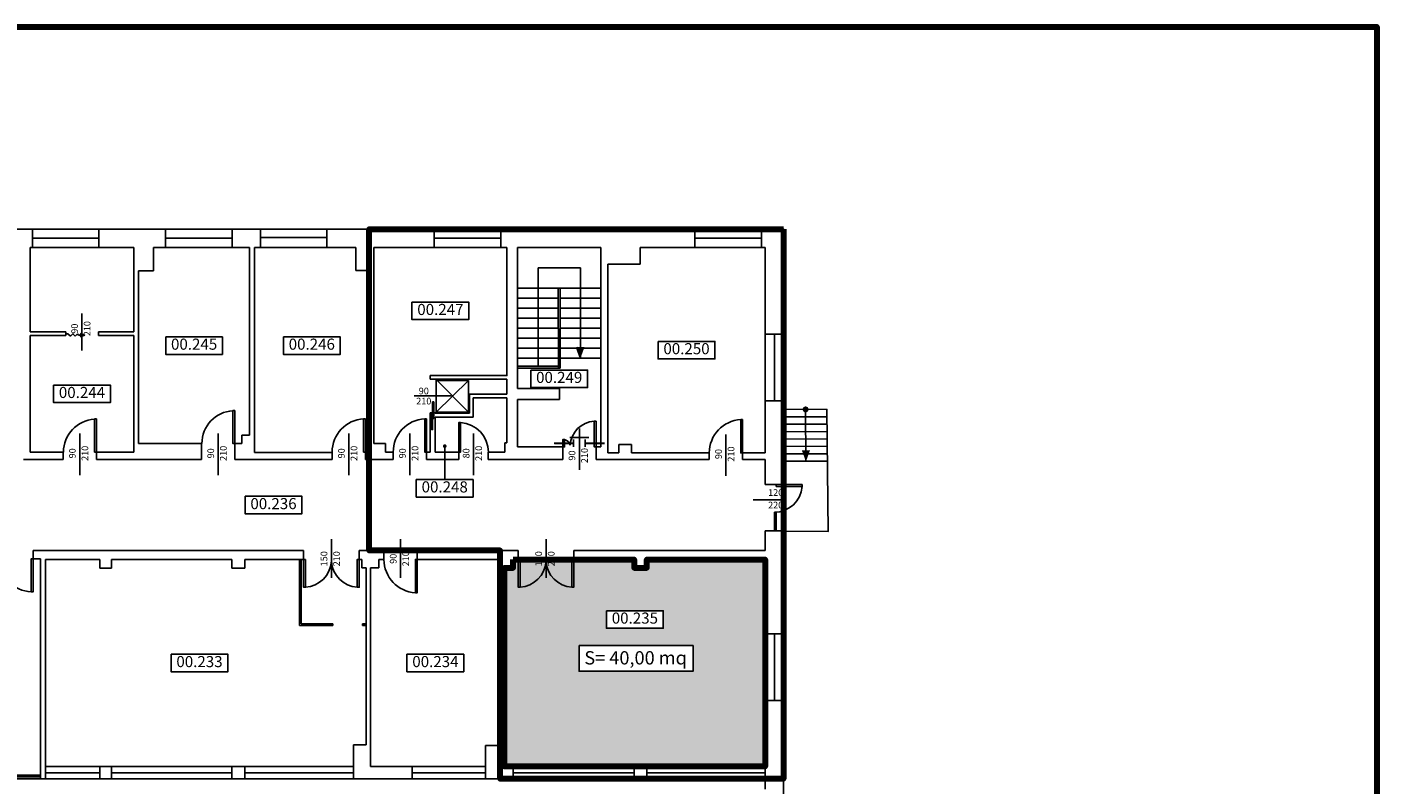
# Model space of a CAD drawing. Units: millimetres. Extents: x 23.4 to 95.5, y -534.5 to -489.6.
# Drawn here: x 59 to 95.5, y -510.1 to -489.6 of the extents above; entities that cross this region are included whole.
import ezdxf
from ezdxf.enums import TextEntityAlignment as Align

# ---------------------------------------------------------------- set-up
doc = ezdxf.new("R2010")
doc.units = ezdxf.units.MM
doc.header["$LTSCALE"] = 0.3
doc.linetypes.add('TRATTEGGIATA', pattern=[19.05, 12.7, -6.35])
doc.layers.add('008-G-SISTEMA INFORMATIVO-POLILINEE FABBRICATI', color=115, linetype='Continuous', plot=False)
for name, color, linetype in [('012-A-SCALE ESTERNE-RAMPE', 2, 'Continuous'), ('036-A-MURATURE', 4, 'Continuous'), ('037-A-FINESTRE-VETRATE', 200, 'Continuous'), ('038-A-PORTE', 2, 'Continuous'), ('039-A-PORTE REI', 2, 'Continuous'), ('040-A-SERRAMENTI INTERNI', 2, 'Continuous'), ('041-A-SCALE-RAMPE', 2, 'Continuous'), ('042-A-ASCENSORI-MONTACARICHI', 2, 'Continuous'), ('053-A-QUOTE PORTE', 8, 'Continuous'), ('054-A-NUMERI LOCALI', 7, 'Continuous')]:
    doc.layers.add(name, color=color, linetype=linetype)
doc.layers.add('contorno lab analisi', color=7, linetype='Continuous', lineweight=100, true_color=0x0451f6)
doc.layers.add('retino lab analisi', color=7, linetype='Continuous', lineweight=100, true_color=0x457ffc)
doc.layers.add('pl', color=4, linetype='Continuous', lineweight=100, plot=False)
doc.styles.add('ARIAL', font='arial.ttf')
doc.styles.add('ROMANS', font='ROMANS.shx')

# ---------------------------------------------------------------- blocks, each defined once
blk = doc.blocks.new('PORTA-REI L 90')
for p, q in [((0.158, 0.16), (0.158, 0.679)), ((0, -0.26), (0, 0.26)), ((0.058, 0.16), (0.258, 0.16)), ((0.058, -0.16), (0.258, -0.16)), ((0.158, -0.16), (0.158, -0.679))]:
    blk.add_line(p, q)
at = {"const_width": 0.05}
for points in [[(0.158, 0.16), (0.158, 0.679)], [(0, -0.26), (0, 0.26)], [(0.158, -0.16), (0.158, -0.679)]]:
    blk.add_lwpolyline(points, dxfattribs=at)

msp = doc.modelspace()

# ---------------------------------------------------------------- hatches: boundary and pattern name
at = {"layer": '012-A-SCALE ESTERNE-RAMPE'}
h = msp.add_hatch(color=256, dxfattribs=at)
h.paths.add_polyline_path([(79.972, -501.04), (80.081, -501.04), (80.081, -501.34)])
h.paths.add_polyline_path([(80.081, -501.34), (80.081, -501.04), (80.19, -501.04)])
at = {"layer": '038-A-PORTE'}
h = msp.add_hatch(color=256, dxfattribs=at)
h.paths.add_polyline_path([(60.472, -497.876), (60.472, -497.921), (60.597, -497.921)])
h.paths.add_polyline_path([(60.597, -497.921), (60.472, -497.921), (60.472, -497.967)])
at = {"layer": '041-A-SCALE-RAMPE', "linetype": 'Continuous'}
h = msp.add_hatch(color=256, dxfattribs=at)
h.paths.add_polyline_path([(73.88, -498.246), (73.989, -498.246), (73.989, -498.546)])
h.paths.add_polyline_path([(73.989, -498.546), (73.989, -498.246), (74.098, -498.246)])
at = {"layer": 'retino lab analisi'}
h = msp.add_hatch(color=256, dxfattribs=at)
h.dxf.hatch_style = 1
h.paths.add_polyline_path([(78.979, -509.586), (78.979, -503.986), (75.779, -503.986), (75.779, -504.216), (75.439, -504.216), (75.439, -503.986), (72.169, -503.986), (72.169, -504.216), (71.939, -504.216), (71.939, -509.586)])
h.paths.add_polyline_path([(73.951, -507.009), (73.951, -506.314), (77.031, -506.314), (77.031, -507.009)], flags=16)
h.paths.add_polyline_path([(74.691, -505.846), (74.691, -505.375), (76.226, -505.375), (76.226, -505.846)], flags=16)
h.paths.add_polyline_path([(73.929, -507.041), (77.027, -507.041), (77.027, -506.342), (73.929, -506.342)], flags=24)
h.paths.add_polyline_path([(74.741, -505.84), (76.176, -505.84), (76.176, -505.38), (74.741, -505.38)], flags=8)

# ---------------------------------------------------------------- linework, layer by layer
at = {"layer": '008-G-SISTEMA INFORMATIVO-POLILINEE FABBRICATI'}
msp.add_lwpolyline([(45.574, -495.056), (79.479, -495.056), (79.479, -499.928), (80.647, -499.933), (80.684, -503.228), (79.479, -503.223), (79.479, -531.386), (72.219, -531.386), (72.229, -532.477), (69.805, -532.5), (69.796, -531.555), (71.181, -531.542), (71.179, -531.386), (70.749, -531.386), (70.749, -527.166), (45.569, -527.166)], dxfattribs=at)
at = {"layer": '012-A-SCALE ESTERNE-RAMPE'}
for p, q in [((79.497, -499.928), (80.647, -499.933)), ((80.647, -499.933), (79.497, -499.928)), ((80.072, -499.931), (80.076, -501.33)), ((80.684, -503.228), (80.647, -499.933)), ((79.495, -500.328), (80.652, -500.333)), ((79.496, -500.128), (80.649, -500.133)), ((79.493, -500.728), (80.642, -500.732)), ((79.494, -500.528), (80.654, -500.533)), ((79.492, -500.928), (80.661, -500.932)), ((79.492, -501.128), (80.661, -501.132)), ((79.493, -500.928), (80.658, -500.932)), ((79.492, -501.328), (80.661, -501.332)), ((79.482, -503.223), (80.684, -503.228))]:
    msp.add_line(p, q, dxfattribs=at)
at = {"layer": '012-A-SCALE ESTERNE-RAMPE', "const_width": 0.08}
msp.add_lwpolyline([(80.112, -499.93, -1), (80.032, -499.932, -1)], format="xyb", close=True, dxfattribs=at)
at = {"layer": '036-A-MURATURE', "linetype": 'Continuous'}
for p, q in [((59.179, -495.056), (58.409, -495.056)), ((59.179, -495.556), (59.179, -495.056)), ((60.979, -495.556), (60.979, -495.056)), ((62.779, -495.056), (60.979, -495.056)), ((62.779, -495.556), (62.779, -495.056)), ((64.579, -495.556), (64.579, -495.056)), ((65.339, -495.056), (64.579, -495.056)), ((65.339, -495.556), (65.339, -495.056)), ((67.139, -495.556), (67.139, -495.056)), ((70.039, -495.056), (67.139, -495.056)), ((70.039, -495.556), (70.039, -495.056)), ((71.839, -495.556), (71.839, -495.056)), ((77.079, -495.056), (71.839, -495.056)), ((77.079, -495.556), (77.079, -495.056)), ((78.879, -495.556), (78.879, -495.056)), ((79.479, -495.056), (78.879, -495.056)), ((79.479, -495.056), (79.479, -497.896)), ((59.119, -495.556), (59.179, -495.556)), ((59.119, -497.836), (59.119, -495.556)), ((60.979, -495.556), (61.919, -495.556)), ((61.919, -495.556), (61.919, -497.836)), ((62.449, -495.556), (62.779, -495.556)), ((62.449, -495.556), (62.449, -496.186)), ((64.579, -495.556), (65.049, -495.556)), ((65.049, -495.556), (65.049, -500.626)), ((65.179, -495.556), (65.339, -495.556)), ((65.179, -501.096), (65.179, -495.556)), ((67.139, -495.556), (67.919, -495.556)), ((67.919, -496.176), (67.919, -495.556)), ((70.039, -495.556), (68.409, -495.556)), ((68.409, -495.556), (68.409, -500.856)), ((71.999, -495.556), (71.839, -495.556)), ((72.289, -499.366), (72.289, -495.556)), ((72.289, -495.556), (74.539, -495.556)), ((74.539, -495.556), (74.539, -500.946)), ((75.599, -495.556), (77.079, -495.556)), ((75.599, -495.556), (75.599, -496.006)), ((78.879, -495.556), (78.979, -495.556)), ((78.979, -495.556), (78.979, -497.896)), ((74.729, -501.106), (74.729, -496.006)), ((75.599, -496.006), (74.729, -496.006)), ((62.049, -500.856), (62.049, -496.186)), ((62.449, -496.186), (62.049, -496.186)), ((68.279, -496.176), (67.919, -496.176)), ((68.279, -496.176), (68.279, -501.096)), ((59.119, -497.836), (60.079, -497.836)), ((60.079, -497.936), (60.079, -497.836)), ((60.969, -497.836), (61.919, -497.836)), ((60.969, -497.936), (60.969, -497.836)), ((79.479, -497.896), (78.979, -497.896)), ((60.079, -497.936), (59.119, -497.936)), ((59.119, -501.086), (59.119, -497.936)), ((61.919, -497.936), (60.969, -497.936)), ((61.919, -497.936), (61.919, -501.086)), ((69.929, -499.116), (69.929, -499.016)), ((70.059, -499.116), (69.929, -499.116)), ((71.999, -499.116), (70.059, -499.116)), ((71.999, -499.516), (71.999, -499.116)), ((73.419, -499.366), (72.289, -499.366)), ((73.419, -499.666), (73.419, -499.366)), ((70.989, -499.516), (70.989, -500.036)), ((71.999, -499.516), (70.989, -499.516)), ((71.089, -499.616), (71.089, -500.136)), ((71.999, -499.616), (71.089, -499.616)), ((71.999, -500.836), (71.999, -499.616)), ((72.289, -499.666), (73.419, -499.666)), ((72.289, -500.946), (72.289, -499.666)), ((78.979, -499.696), (78.979, -501.106)), ((79.479, -499.696), (78.979, -499.696)), ((79.479, -499.696), (79.479, -501.961)), ((69.964, -500.026), (69.929, -500.026)), ((69.929, -501.086), (69.929, -500.026)), ((70.059, -500.026), (70.024, -500.026)), ((70.059, -500.026), (70.059, -500.036)), ((70.989, -500.036), (70.059, -500.036)), ((71.089, -500.136), (70.059, -500.136)), ((70.059, -500.136), (70.059, -501.086)), ((64.839, -500.626), (65.049, -500.626)), ((64.839, -500.856), (64.839, -500.626)), ((71.949, -500.836), (71.949, -501.086)), ((71.999, -500.836), (71.949, -500.836)), ((60.009, -501.086), (59.119, -501.086)), ((60.009, -501.286), (60.009, -501.086)), ((61.919, -501.086), (60.909, -501.086)), ((60.909, -501.286), (60.909, -501.086)), ((63.749, -500.856), (62.049, -500.856)), ((63.749, -501.286), (63.749, -500.856)), ((64.839, -500.856), (64.649, -500.856)), ((64.649, -501.286), (64.649, -500.856)), ((67.279, -501.096), (65.179, -501.096)), ((67.279, -501.286), (67.279, -501.086)), ((68.179, -501.286), (68.179, -501.086)), ((68.279, -501.096), (68.179, -501.096)), ((68.719, -500.856), (68.409, -500.856)), ((68.719, -501.086), (68.719, -500.856)), ((68.719, -501.086), (68.929, -501.086)), ((68.929, -501.286), (68.929, -501.086)), ((69.829, -501.286), (69.829, -501.086)), ((69.829, -501.086), (69.929, -501.086)), ((70.059, -501.086), (70.699, -501.086)), ((70.699, -501.286), (70.699, -501.086)), ((71.499, -501.286), (71.499, -501.086)), ((71.499, -501.086), (71.949, -501.086)), ((73.509, -500.946), (72.289, -500.946)), ((73.509, -501.286), (73.509, -500.946)), ((74.409, -501.286), (74.409, -500.946)), ((74.539, -500.946), (74.409, -500.946)), ((75.029, -501.106), (74.729, -501.106)), ((75.029, -500.876), (75.369, -500.876)), ((75.029, -501.106), (75.029, -500.876)), ((75.369, -500.876), (75.369, -501.106)), ((77.469, -501.106), (75.369, -501.106)), ((77.469, -501.106), (77.469, -501.286)), ((78.369, -501.106), (78.369, -501.286)), ((78.979, -501.106), (78.369, -501.106)), ((58.939, -501.286), (60.009, -501.286)), ((60.909, -501.286), (63.749, -501.286)), ((64.649, -501.286), (67.279, -501.286)), ((68.179, -501.286), (68.929, -501.286)), ((69.829, -501.286), (70.699, -501.286)), ((71.499, -501.286), (73.509, -501.286)), ((74.409, -501.286), (77.469, -501.286)), ((78.369, -501.286), (78.979, -501.286)), ((78.979, -501.961), (78.979, -501.286)), ((79.479, -501.961), (78.979, -501.961)), ((79.479, -503.211), (78.979, -503.211)), ((78.979, -503.746), (78.979, -503.211)), ((79.479, -503.211), (79.479, -506.001)), ((66.509, -503.746), (59.199, -503.746)), ((59.199, -503.966), (59.199, -503.746)), ((66.509, -503.986), (66.509, -503.746)), ((68.009, -503.986), (68.009, -503.746)), ((68.679, -503.746), (68.009, -503.746)), ((68.679, -503.986), (68.679, -503.746)), ((72.309, -503.746), (69.579, -503.746)), ((69.579, -503.986), (69.579, -503.746)), ((72.309, -503.986), (72.309, -503.746)), ((78.979, -503.746), (73.809, -503.746)), ((73.809, -503.986), (73.809, -503.746)), ((59.199, -503.966), (59.399, -503.966)), ((59.399, -509.916), (59.399, -503.966)), ((59.529, -503.986), (60.999, -503.986)), ((59.529, -509.916), (59.529, -503.986)), ((60.999, -504.226), (60.999, -503.986)), ((61.319, -503.986), (61.319, -504.226)), ((61.319, -503.986), (64.569, -503.986)), ((64.569, -504.226), (64.569, -503.986)), ((64.919, -503.986), (64.919, -504.226)), ((64.919, -503.986), (66.509, -503.986)), ((68.009, -503.986), (68.079, -503.986)), ((68.079, -504.216), (68.079, -503.986)), ((68.539, -503.986), (68.539, -504.216)), ((68.539, -503.986), (68.679, -503.986)), ((69.579, -503.986), (71.819, -503.986)), ((71.819, -503.986), (71.819, -509.016)), ((72.309, -503.986), (72.169, -503.986)), ((72.169, -504.216), (72.169, -503.986)), ((75.439, -503.986), (73.809, -503.986)), ((75.439, -504.216), (75.439, -503.986)), ((78.979, -503.986), (75.779, -503.986)), ((75.779, -503.986), (75.779, -504.216)), ((78.979, -506.001), (78.979, -503.986)), ((61.319, -504.226), (60.999, -504.226)), ((64.919, -504.226), (64.569, -504.226)), ((68.199, -504.216), (68.079, -504.216)), ((68.199, -504.216), (68.199, -508.996)), ((68.319, -509.586), (68.319, -504.216)), ((68.539, -504.216), (68.319, -504.216)), ((71.939, -504.216), (71.939, -509.586)), ((71.939, -504.216), (72.169, -504.216)), ((75.439, -504.216), (75.779, -504.216)), ((79.479, -506.001), (78.979, -506.001)), ((79.479, -507.801), (78.979, -507.801)), ((78.979, -510.196), (78.979, -507.801)), ((79.479, -507.801), (79.479, -510.196)), ((67.859, -508.996), (67.859, -509.916)), ((68.199, -508.996), (67.859, -508.996)), ((71.419, -509.016), (71.419, -509.916)), ((71.819, -509.016), (71.419, -509.016)), ((59.529, -509.586), (60.999, -509.586)), ((60.999, -509.916), (60.999, -509.586)), ((61.319, -509.586), (60.999, -509.586)), ((61.319, -509.586), (64.569, -509.586)), ((61.319, -509.916), (61.319, -509.586)), ((64.569, -509.916), (64.569, -509.586)), ((64.919, -509.586), (64.569, -509.586)), ((64.919, -509.586), (67.859, -509.586)), ((64.919, -509.916), (64.919, -509.586)), ((69.439, -509.586), (68.319, -509.586)), ((69.439, -509.586), (71.419, -509.586)), ((69.439, -509.916), (69.439, -509.586)), ((72.169, -509.586), (71.939, -509.586)), ((72.169, -509.586), (75.439, -509.586)), ((72.169, -509.916), (72.169, -509.586)), ((75.779, -509.586), (75.439, -509.586)), ((75.439, -509.916), (75.439, -509.586)), ((78.979, -509.586), (75.779, -509.586)), ((75.779, -509.916), (75.779, -509.586)), ((56.299, -509.816), (59.399, -509.816)), ((59.399, -509.916), (56.299, -509.916)), ((59.529, -509.916), (59.399, -509.916)), ((60.999, -509.916), (59.529, -509.916)), ((61.319, -509.916), (60.999, -509.916)), ((64.569, -509.916), (61.319, -509.916)), ((64.919, -509.916), (64.569, -509.916)), ((67.859, -509.916), (64.919, -509.916)), ((69.439, -509.916), (67.859, -509.916)), ((71.419, -509.916), (69.439, -509.916)), ((72.169, -509.916), (71.419, -509.916)), ((75.439, -509.916), (72.169, -509.916)), ((75.779, -509.916), (75.439, -509.916)), ((78.979, -509.916), (75.779, -509.916))]:
    msp.add_line(p, q, dxfattribs=at)
msp.add_lwpolyline([(69.929, -499.016), (71.999, -499.016), (71.999, -495.556)], dxfattribs=at)
at = {"layer": '037-A-FINESTRE-VETRATE', "linetype": 'Continuous'}
for p, q in [((59.179, -495.056), (60.979, -495.056)), ((60.979, -495.306), (59.179, -495.306)), ((62.779, -495.056), (64.579, -495.056)), ((64.579, -495.306), (62.779, -495.306)), ((64.579, -495.281), (64.579, -495.281)), ((65.339, -495.056), (67.139, -495.056)), ((67.139, -495.281), (65.339, -495.281)), ((70.039, -495.056), (71.839, -495.056)), ((71.839, -495.306), (70.039, -495.306)), ((77.079, -495.056), (78.879, -495.056)), ((78.879, -495.306), (77.079, -495.306)), ((60.979, -495.556), (59.179, -495.556)), ((64.579, -495.556), (62.779, -495.556)), ((67.139, -495.556), (65.339, -495.556)), ((71.839, -495.556), (70.039, -495.556)), ((78.879, -495.556), (77.079, -495.556)), ((78.979, -499.696), (78.979, -497.896)), ((79.229, -499.696), (79.229, -497.896)), ((79.479, -499.696), (79.479, -497.896)), ((78.979, -507.801), (78.979, -506.001)), ((79.229, -507.801), (79.229, -506.001)), ((79.479, -507.801), (79.479, -506.001))]:
    msp.add_line(p, q, dxfattribs=at)
at = {"layer": '037-A-FINESTRE-VETRATE', "linetype": 'TRATTEGGIATA'}
for p, q in [((59.399, -509.866), (56.299, -509.866)), ((60.999, -509.751), (59.529, -509.751)), ((64.569, -509.751), (61.319, -509.751)), ((67.859, -509.751), (64.919, -509.751)), ((71.419, -509.751), (69.439, -509.751)), ((75.439, -509.751), (72.169, -509.751)), ((78.979, -509.751), (75.779, -509.751))]:
    msp.add_line(p, q, dxfattribs=at)
at = {"layer": '038-A-PORTE'}
for p, q in [((60.079, -497.886), (60.138, -497.886)), ((60.21, -497.947), (60.138, -497.886)), ((60.21, -497.947), (60.268, -497.886)), ((60.334, -497.947), (60.268, -497.886)), ((60.334, -497.947), (60.394, -497.886)), ((60.429, -497.921), (60.394, -497.886)), ((60.429, -497.921), (60.597, -497.921)), ((60.597, -497.921), (60.472, -497.876)), ((60.472, -497.967), (60.597, -497.921))]:
    msp.add_line(p, q, dxfattribs=at)
at = {"layer": '038-A-PORTE', "linetype": 'Continuous'}
for points in [[(70.024, -499.726), (70.024, -500.176), (69.994, -500.176), (69.994, -499.726), (70.024, -499.726)], [(64.649, -499.956), (64.649, -500.856), (64.599, -500.856), (64.599, -499.956), (64.649, -499.956)], [(69.994, -500.026), (69.994, -500.476), (69.964, -500.476), (69.964, -500.026), (69.994, -500.026)], [(60.909, -500.186), (60.909, -501.086), (60.859, -501.086), (60.859, -500.186), (60.909, -500.186)], [(68.179, -500.186), (68.179, -501.086), (68.129, -501.086), (68.129, -500.186), (68.179, -500.186)], [(69.829, -500.186), (69.829, -501.086), (69.779, -501.086), (69.779, -500.186), (69.829, -500.186)], [(70.749, -500.286), (70.749, -501.086), (70.699, -501.086), (70.699, -500.286), (70.749, -500.286)], [(78.369, -500.206), (78.369, -501.106), (78.319, -501.106), (78.319, -500.206), (78.369, -500.206)], [(79.979, -502.011), (79.979, -501.961), (79.279, -501.961), (79.279, -502.011), (79.979, -502.011)], [(59.199, -503.966), (59.199, -504.866), (59.149, -504.866), (59.149, -503.966), (59.199, -503.966)], [(66.559, -503.986), (66.559, -504.736), (66.509, -504.736), (66.509, -503.986), (66.559, -503.986)], [(68.009, -503.986), (68.009, -504.736), (67.959, -504.736), (67.959, -503.986), (68.009, -503.986)], [(69.579, -503.986), (69.579, -504.886), (69.529, -504.886), (69.529, -503.986), (69.579, -503.986)], [(72.359, -503.986), (72.359, -504.736), (72.309, -504.736), (72.309, -503.986), (72.359, -503.986)], [(73.809, -503.986), (73.809, -504.736), (73.759, -504.736), (73.759, -503.986), (73.809, -503.986)]]:
    msp.add_lwpolyline(points, dxfattribs=at)
msp.add_lwpolyline([(79.229, -502.711), (79.279, -502.711), (79.279, -503.211), (79.229, -503.211)], close=True, dxfattribs=at)
for centre, radius, start, end in [((64.649, -500.856), 0.891, 93.2155, 180), ((60.909, -501.086), 0.891, 93.2155, 180), ((68.179, -501.086), 0.901, 93.1798, 180), ((69.829, -501.086), 0.901, 93.1798, 180), ((70.699, -501.086), 0.802, 0, 86.4237), ((78.369, -501.106), 0.901, 93.1798, 180), ((79.227, -501.958), 0.753, 270.093, 355.9567), ((59.199, -503.966), 0.901, 180, 266.8202), ((66.509, -503.986), 0.752, 273.8141, 356.1859), ((68.009, -503.986), 0.752, 183.8148, 266.1859), ((69.579, -503.986), 0.901, 180, 266.8202), ((72.309, -503.986), 0.752, 273.8141, 356.1859), ((73.809, -503.986), 0.752, 183.8141, 266.1859)]:
    msp.add_arc(centre, radius, start, end, dxfattribs=at)
at = {"layer": '039-A-PORTE REI', "linetype": 'Continuous'}
for points in [[(74.409, -500.246), (74.409, -500.946), (74.359, -500.946), (74.359, -500.246), (74.409, -500.246)], [(73.559, -500.746), (73.559, -500.946), (73.509, -500.946), (73.509, -500.746), (73.559, -500.746)]]:
    msp.add_lwpolyline(points, dxfattribs=at)
for centre, radius, start, end in [((74.409, -500.946), 0.702, 94.0856, 175.9144), ((73.509, -500.946), 0.206, 14.0362, 75.9638)]:
    msp.add_arc(centre, radius, start, end, dxfattribs=at)
at = {"layer": '040-A-SERRAMENTI INTERNI', "linetype": 'Continuous'}
for p, q in [((66.394, -505.771), (66.394, -503.986)), ((66.439, -503.986), (66.439, -505.726)), ((67.299, -505.771), (66.394, -505.771)), ((66.439, -505.726), (67.299, -505.726)), ((67.299, -505.771), (67.299, -505.726)), ((68.099, -505.726), (68.199, -505.726)), ((68.099, -505.771), (68.099, -505.726)), ((68.199, -505.771), (68.099, -505.771))]:
    msp.add_line(p, q, dxfattribs=at)
at = {"layer": '041-A-SCALE-RAMPE', "linetype": 'Continuous'}
for p, q in [((72.842, -498.766), (72.842, -496.106)), ((73.989, -496.106), (72.842, -496.106)), ((73.989, -498.546), (73.989, -496.106)), ((73.39, -496.656), (72.29, -496.656)), ((73.392, -498.816), (73.39, -496.656)), ((73.39, -496.656), (73.439, -496.656)), ((73.439, -496.656), (73.439, -498.816)), ((73.439, -496.656), (74.539, -496.656)), ((73.39, -496.926), (72.29, -496.926)), ((74.539, -496.926), (73.439, -496.926)), ((73.39, -497.196), (72.29, -497.196)), ((73.391, -497.466), (72.291, -497.466)), ((74.539, -497.196), (73.439, -497.196)), ((74.539, -497.466), (73.439, -497.466)), ((73.391, -497.736), (72.291, -497.736)), ((74.539, -497.736), (73.439, -497.736)), ((73.391, -498.006), (72.291, -498.006)), ((73.391, -498.276), (72.291, -498.276)), ((74.54, -498.006), (73.44, -498.006)), ((74.54, -498.276), (73.44, -498.276)), ((73.989, -498.546), (73.88, -498.246)), ((73.392, -498.546), (72.292, -498.546)), ((74.54, -498.546), (73.44, -498.546)), ((73.392, -498.766), (72.292, -498.766)), ((73.392, -498.816), (72.292, -498.816)), ((73.392, -498.816), (73.439, -498.816))]:
    msp.add_line(p, q, dxfattribs=at)
at = {"layer": '042-A-ASCENSORI-MONTACARICHI', "linetype": 'Continuous'}
for p, q in [((70.959, -499.146), (70.089, -500.006)), ((70.959, -500.006), (70.118, -499.146))]:
    msp.add_line(p, q, dxfattribs=at)
msp.add_lwpolyline([(70.959, -499.146), (70.959, -500.006), (70.089, -500.006), (70.089, -499.146), (70.959, -499.146)], dxfattribs=at)
at = {"layer": '053-A-QUOTE PORTE', "linetype": 'Continuous'}
for p, q in [((60.519, -498.336), (60.519, -497.336)), ((70.494, -499.566), (69.494, -499.566)), ((73.959, -501.566), (73.959, -500.446)), ((60.459, -501.706), (60.459, -500.586)), ((64.199, -501.706), (64.199, -500.586)), ((67.729, -501.706), (67.729, -500.586)), ((69.379, -501.706), (69.379, -500.586)), ((71.099, -501.706), (71.099, -500.586)), ((77.919, -501.726), (77.919, -500.606)), ((78.658, -502.376), (79.557, -502.376)), ((67.259, -504.486), (67.259, -503.436)), ((69.129, -504.486), (69.129, -503.436)), ((73.059, -504.486), (73.059, -503.436))]:
    msp.add_line(p, q, dxfattribs=at)
at = {"layer": '054-A-NUMERI LOCALI'}
msp.add_line((70.321, -501.828), (70.321, -500.924), dxfattribs=at)
for points in [[(69.436, -497.031), (70.971, -497.031), (70.971, -497.503), (69.436, -497.503)], [(62.781, -497.97), (64.316, -497.97), (64.316, -498.442), (62.781, -498.442)], [(65.961, -497.97), (67.496, -497.97), (67.496, -498.442), (65.961, -498.442)], [(76.086, -498.092), (77.621, -498.092), (77.621, -498.564), (76.086, -498.564)], [(72.646, -498.868), (74.181, -498.868), (74.181, -499.34), (72.646, -499.34)], [(59.751, -499.275), (61.286, -499.275), (61.286, -499.747), (59.751, -499.747)], [(69.553, -501.828), (71.089, -501.828), (71.089, -502.3), (69.553, -502.3)], [(64.926, -502.28), (66.461, -502.28), (66.461, -502.752), (64.926, -502.752)], [(74.691, -505.375), (76.226, -505.375), (76.226, -505.846), (74.691, -505.846)], [(62.926, -506.55), (64.461, -506.55), (64.461, -507.022), (62.926, -507.022)], [(69.301, -506.55), (70.836, -506.55), (70.836, -507.022), (69.301, -507.022)], [(73.951, -506.314), (77.031, -506.314), (77.031, -507.009), (73.951, -507.009)]]:
    msp.add_lwpolyline(points, close=True, dxfattribs=at)
at = {"layer": '054-A-NUMERI LOCALI', "const_width": 0.05}
msp.add_lwpolyline([(70.296, -500.924, 1), (70.346, -500.924, 1)], format="xyb", close=True, dxfattribs=at)
at = {"layer": 'contorno lab analisi'}
msp.add_lwpolyline([(79.479, -495.056), (79.479, -503.223), (79.479, -509.916), (71.819, -509.916), (71.819, -509.016), (71.819, -503.986), (71.819, -503.746), (68.279, -503.746), (68.279, -495.556), (68.279, -495.056)], close=True, dxfattribs=at)
at = {"layer": 'pl'}
msp.add_lwpolyline([(72.169, -503.986), (75.439, -503.986), (75.439, -504.216), (75.779, -504.216), (75.779, -503.986), (78.979, -503.986), (78.979, -509.586), (71.939, -509.586), (71.939, -504.216), (72.169, -504.216)], close=True, dxfattribs=at)
at = {"layer": 'retino lab analisi'}
msp.add_lwpolyline([(23.417, -489.594), (95.511, -489.594), (95.511, -534.549), (23.417, -534.549)], close=True, dxfattribs=at)

# ---------------------------------------------------------------- block references
at = {"layer": '039-A-PORTE REI', "rotation": 270}
msp.add_blockref('PORTA-REI L 90', (73.959, -500.688), dxfattribs=at)

# ---------------------------------------------------------------- texts
at = {"layer": '053-A-QUOTE PORTE', "style": 'ROMANS'}
for s, p in [('210', (60.681, -497.748)), ('90', (60.342, -497.748)), ('90', (60.282, -501.118)), ('210', (60.621, -501.118)), ('90', (64.022, -501.118)), ('210', (64.361, -501.118)), ('90', (67.552, -501.118)), ('210', (67.891, -501.118)), ('90', (69.202, -501.118)), ('210', (69.541, -501.118)), ('80', (70.922, -501.118)), ('210', (71.261, -501.118)), ('90', (73.782, -501.178)), ('210', (74.121, -501.178)), ('90', (77.742, -501.138)), ('210', (78.081, -501.138)), ('150', (67.082, -503.968)), ('210', (67.421, -503.968)), ('90', (68.952, -503.968)), ('210', (69.291, -503.968)), ('150', (72.882, -503.968)), ('210', (73.221, -503.968))]:
    msp.add_text(s, height=0.18, rotation=90, dxfattribs=at).set_placement(p, align=Align.MIDDLE)
for s, p in [('90', (69.755, -499.455)), ('210', (69.755, -499.729)), ('120', (79.263, -502.2)), ('220', (79.263, -502.539))]:
    msp.add_text(s, height=0.18, dxfattribs=at).set_placement(p, align=Align.MIDDLE)
at = {"layer": '054-A-NUMERI LOCALI', "style": 'ARIAL'}
for s, height, p in [('00.247', 0.3, (70.204, -497.267)), ('00.245', 0.3, (63.549, -498.206)), ('00.246', 0.3, (66.729, -498.206)), ('00.250', 0.3, (76.854, -498.328)), ('00.249', 0.3, (73.414, -499.104)), ('00.244', 0.3, (60.519, -499.511)), ('00.248', 0.3, (70.321, -502.064)), ('00.236', 0.3, (65.694, -502.516)), ('00.235', 0.3, (75.459, -505.61)), ('00.233', 0.3, (63.694, -506.786)), ('00.234', 0.3, (70.069, -506.786)), ('S= 40,00 mq', 0.36, (75.478, -506.692))]:
    msp.add_text(s, height=height, dxfattribs=at).set_placement(p, align=Align.MIDDLE)

doc.saveas('drawing.dxf')
